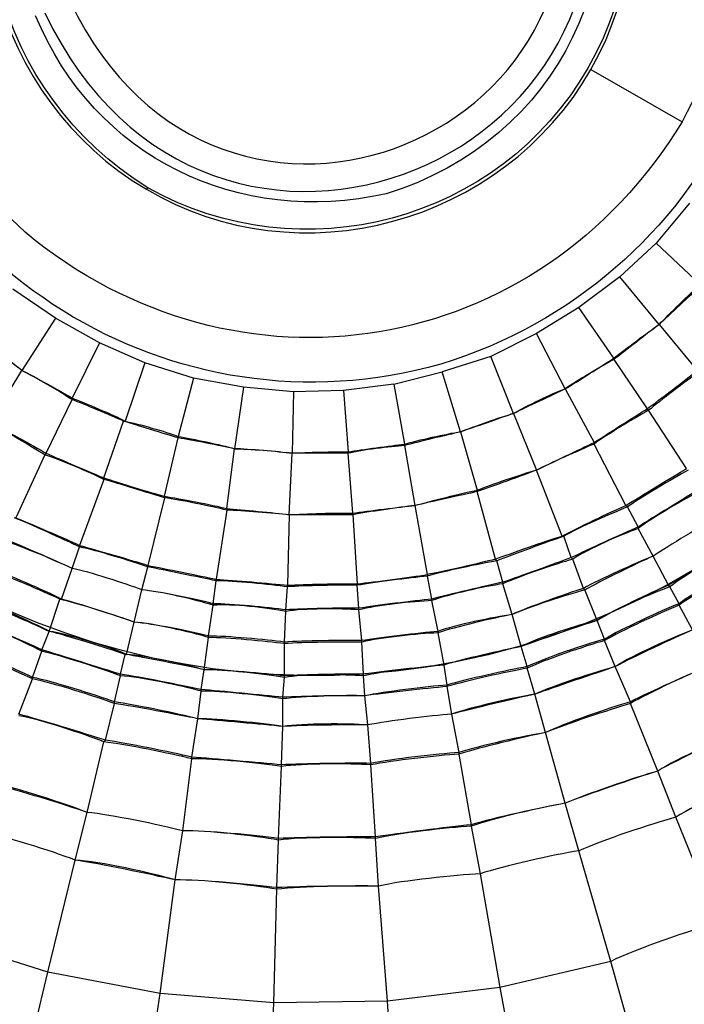
# Model space of a CAD drawing. Units: millimetres. Extents: x 886 to 2541, y -2188 to 887.
# Drawn here: x 983 to 998, y -1062 to -1039 of the extents above; entities that cross this region are included whole.
import ezdxf

# ---------------------------------------------------------------- set-up
doc = ezdxf.new("R2010")
doc.units = ezdxf.units.MM
doc.header["$MEASUREMENT"] = 0
doc.layers.add('line art', color=7, linetype='Continuous', lineweight=0)

# ---------------------------------------------------------------- blocks, each defined once
blk = doc.blocks.new('Block_60')
at = {"layer": 'line art', "color": 7, "lineweight": 25}
for p, q in [((995.895, -1040.224), (997.97, -1041.414)), ((998.143, -1043.268), (997.382, -1044.178)), ((997.382, -1044.178), (996.552, -1044.948)), ((998.385, -1045.123), (997.382, -1044.178)), ((996.552, -1044.948), (995.618, -1045.648)), ((997.451, -1046.032), (996.552, -1044.948)), ((983.688, -1045.893), (982.72, -1045.228)), ((995.618, -1045.648), (994.65, -1046.242)), ((996.414, -1046.802), (995.618, -1045.648)), ((983.688, -1045.893), (982.927, -1047.082)), ((984.691, -1046.452), (983.688, -1045.893)), ((997.451, -1046.032), (997.451, -1046.032)), ((997.451, -1046.032), (998.316, -1047.082)), ((984.691, -1046.452), (984.069, -1047.712)), ((985.728, -1046.907), (984.691, -1046.452)), ((994.65, -1046.242), (993.613, -1046.767)), ((995.307, -1047.502), (994.65, -1046.242)), ((993.613, -1046.767), (992.506, -1047.117)), ((994.131, -1048.062), (993.613, -1046.767)), ((996.414, -1046.837), (996.414, -1046.802)), ((996.414, -1046.837), (997.175, -1047.957)), ((982.201, -1048.272), (982.927, -1047.082)), ((982.927, -1047.082), (982.927, -1047.082)), ((985.728, -1046.907), (985.279, -1048.237)), ((986.835, -1047.257), (985.728, -1046.907)), ((991.4, -1047.397), (992.506, -1047.117)), ((992.921, -1048.482), (992.506, -1047.117)), ((986.835, -1047.257), (986.489, -1048.587)), ((987.976, -1047.467), (986.835, -1047.257)), ((987.976, -1047.467), (987.769, -1048.867)), ((989.117, -1047.572), (987.976, -1047.467)), ((989.117, -1047.572), (989.083, -1048.972)), ((990.258, -1047.537), (989.117, -1047.572)), ((991.4, -1047.397), (990.258, -1047.537)), ((990.258, -1047.537), (990.362, -1048.937)), ((991.4, -1047.397), (991.642, -1048.762)), ((995.307, -1047.502), (995.307, -1047.502)), ((995.307, -1047.502), (995.964, -1048.727)), ((983.481, -1048.972), (984.069, -1047.747)), ((984.069, -1047.747), (984.069, -1047.712)), ((997.209, -1047.992), (997.175, -1047.957)), ((998.074, -1049.322), (997.209, -1047.992)), ((984.795, -1049.532), (985.244, -1048.237)), ((985.244, -1048.237), (985.279, -1048.237)), ((994.131, -1048.062), (994.131, -1048.062)), ((994.131, -1048.062), (994.65, -1049.357)), ((986.178, -1049.951), (986.489, -1048.622)), ((986.489, -1048.622), (986.489, -1048.587)), ((992.921, -1048.482), (992.921, -1048.482)), ((992.921, -1048.482), (993.302, -1049.811)), ((987.596, -1050.231), (987.769, -1048.867)), ((987.769, -1048.867), (987.769, -1048.867)), ((991.642, -1048.797), (991.642, -1048.762)), ((991.642, -1048.797), (991.884, -1050.161)), ((995.964, -1048.762), (995.964, -1048.727)), ((996.69, -1050.161), (995.964, -1048.762)), ((983.446, -1049.007), (982.789, -1050.441)), ((983.481, -1048.972), (983.446, -1049.007)), ((989.014, -1050.371), (989.083, -1048.972)), ((989.083, -1048.972), (989.083, -1048.972)), ((990.362, -1048.972), (990.362, -1048.937)), ((990.466, -1050.336), (990.362, -1048.972)), ((994.65, -1049.357), (994.65, -1049.357)), ((995.238, -1050.861), (994.65, -1049.357)), ((984.795, -1049.567), (984.241, -1051.071)), ((984.795, -1049.532), (984.795, -1049.567)), ((993.302, -1049.811), (993.302, -1049.846)), ((986.178, -1049.986), (985.798, -1051.526)), ((986.178, -1049.951), (986.178, -1049.986)), ((993.717, -1051.386), (993.302, -1049.846)), ((987.596, -1050.266), (987.354, -1051.841)), ((987.596, -1050.231), (987.596, -1050.266)), ((991.884, -1050.161), (991.884, -1050.161)), ((991.884, -1050.161), (992.16, -1051.736)), ((996.725, -1050.196), (996.69, -1050.161)), ((996.967, -1050.651), (996.725, -1050.196)), ((989.014, -1050.371), (988.979, -1051.981)), ((989.014, -1050.371), (989.014, -1050.371)), ((990.466, -1050.336), (990.466, -1050.371)), ((990.466, -1050.371), (990.57, -1051.946)), ((996.967, -1050.686), (996.967, -1050.651)), ((997.313, -1051.316), (996.967, -1050.686)), ((995.273, -1050.861), (995.238, -1050.861)), ((995.446, -1051.351), (995.273, -1050.861)), ((984.069, -1051.596), (984.241, -1051.106)), ((984.241, -1051.106), (984.241, -1051.071)), ((993.751, -1051.421), (993.717, -1051.386)), ((995.48, -1051.386), (995.446, -1051.351)), ((995.722, -1052.051), (995.48, -1051.386)), ((997.313, -1051.316), (997.313, -1051.316)), ((997.659, -1051.981), (997.313, -1051.316)), ((983.827, -1052.296), (984.069, -1051.596)), ((984.069, -1051.596), (984.069, -1051.596)), ((985.659, -1052.086), (985.798, -1051.561)), ((985.798, -1051.561), (985.798, -1051.526)), ((993.889, -1051.911), (993.751, -1051.421)), ((992.16, -1051.736), (992.16, -1051.771)), ((992.16, -1051.771), (992.264, -1052.296)), ((987.285, -1052.401), (987.354, -1051.876)), ((987.354, -1051.876), (987.354, -1051.841)), ((988.944, -1052.541), (988.979, -1052.016)), ((988.979, -1052.016), (988.979, -1051.981)), ((990.57, -1051.981), (990.57, -1051.946)), ((990.604, -1052.506), (990.57, -1051.981)), ((993.889, -1051.946), (993.889, -1051.911)), ((994.097, -1052.646), (993.889, -1051.946)), ((995.757, -1052.086), (995.722, -1052.051)), ((997.693, -1052.016), (997.659, -1051.981)), ((997.901, -1052.401), (997.693, -1052.016)), ((985.486, -1052.821), (985.659, -1052.086)), ((985.659, -1052.086), (985.659, -1052.086)), ((996.033, -1052.786), (995.757, -1052.086)), ((983.55, -1053.031), (983.792, -1052.296)), ((983.792, -1052.296), (983.827, -1052.296)), ((987.181, -1053.136), (987.285, -1052.436)), ((987.285, -1052.436), (987.285, -1052.401)), ((990.604, -1052.541), (990.604, -1052.506)), ((992.264, -1052.296), (992.264, -1052.331)), ((992.264, -1052.331), (992.402, -1053.031)), ((997.901, -1052.436), (997.901, -1052.401)), ((998.212, -1052.996), (997.901, -1052.436)), ((988.91, -1053.276), (988.944, -1052.576)), ((988.944, -1052.576), (988.944, -1052.541)), ((990.673, -1053.241), (990.604, -1052.541)), ((994.097, -1052.646), (994.097, -1052.646)), ((994.304, -1053.38), (994.097, -1052.646)), ((985.313, -1053.555), (985.486, -1052.821)), ((985.486, -1052.821), (985.486, -1052.821)), ((996.033, -1052.786), (996.033, -1052.786)), ((996.206, -1053.206), (996.033, -1052.786)), ((983.377, -1053.45), (983.55, -1053.031)), ((983.55, -1053.031), (983.55, -1053.031)), ((987.077, -1053.905), (987.181, -1053.171)), ((987.181, -1053.171), (987.181, -1053.136)), ((992.402, -1053.031), (992.402, -1053.066)), ((992.402, -1053.066), (992.541, -1053.8)), ((988.91, -1053.311), (988.91, -1053.276)), ((988.91, -1054.045), (988.91, -1053.311)), ((990.673, -1053.276), (990.673, -1053.241)), ((990.708, -1054.01), (990.673, -1053.276)), ((994.304, -1053.38), (994.304, -1053.38)), ((994.443, -1053.835), (994.304, -1053.38)), ((996.206, -1053.241), (996.206, -1053.206)), ((996.448, -1053.835), (996.206, -1053.241)), ((983.17, -1054.08), (983.377, -1053.485)), ((983.377, -1053.485), (983.377, -1053.45)), ((985.175, -1054.01), (985.279, -1053.555)), ((985.279, -1053.555), (985.313, -1053.555)), ((992.541, -1053.8), (992.541, -1053.8)), ((992.541, -1053.8), (992.61, -1054.255)), ((994.443, -1053.87), (994.443, -1053.835)), ((996.448, -1053.835), (996.448, -1053.835)), ((996.794, -1054.64), (996.448, -1053.835)), ((983.17, -1054.115), (983.17, -1054.08)), ((985.037, -1054.64), (985.175, -1054.045)), ((985.175, -1054.045), (985.175, -1054.01)), ((987.008, -1054.36), (987.077, -1053.905)), ((987.077, -1053.905), (987.077, -1053.905)), ((988.875, -1054.535), (988.91, -1054.08)), ((988.91, -1054.08), (988.91, -1054.045)), ((990.708, -1054.045), (990.708, -1054.01)), ((990.743, -1054.5), (990.708, -1054.045)), ((994.616, -1054.465), (994.443, -1053.87)), ((982.858, -1054.92), (983.17, -1054.115)), ((992.61, -1054.255), (992.61, -1054.29)), ((992.61, -1054.29), (992.714, -1054.92)), ((986.939, -1055.025), (987.008, -1054.395)), ((987.008, -1054.395), (987.008, -1054.36)), ((990.743, -1054.5), (990.743, -1054.5)), ((990.812, -1055.165), (990.743, -1054.5)), ((994.616, -1054.465), (994.616, -1054.465)), ((994.858, -1055.34), (994.616, -1054.465)), ((984.829, -1055.515), (985.037, -1054.675)), ((985.037, -1054.675), (985.037, -1054.64)), ((988.875, -1054.57), (988.875, -1054.535)), ((988.875, -1055.2), (988.875, -1054.57)), ((996.794, -1054.675), (996.794, -1054.64)), ((997.417, -1056.215), (996.794, -1054.675)), ((992.714, -1054.92), (992.714, -1054.92)), ((992.714, -1054.92), (992.887, -1055.795)), ((986.8, -1055.9), (986.939, -1055.025)), ((986.939, -1055.025), (986.939, -1055.025)), ((988.841, -1056.075), (988.875, -1055.2)), ((988.875, -1055.2), (988.875, -1055.2)), ((990.812, -1055.165), (990.812, -1055.165)), ((990.881, -1056.04), (990.812, -1055.165)), ((994.858, -1055.34), (994.858, -1055.34)), ((995.307, -1056.95), (994.858, -1055.34)), ((984.414, -1057.159), (984.795, -1055.55)), ((984.795, -1055.55), (984.829, -1055.515)), ((992.887, -1055.795), (992.887, -1055.83)), ((992.887, -1055.83), (993.163, -1057.439)), ((986.593, -1057.579), (986.8, -1055.935)), ((986.8, -1055.935), (986.8, -1055.9)), ((988.841, -1056.11), (988.841, -1056.075)), ((990.881, -1056.075), (990.881, -1056.04)), ((990.985, -1057.719), (990.881, -1056.075)), ((988.772, -1057.754), (988.841, -1056.11)), ((997.417, -1056.215), (997.417, -1056.215)), ((997.832, -1057.264), (997.417, -1056.215)), ((995.307, -1056.95), (995.307, -1056.95)), ((995.618, -1058.034), (995.307, -1056.95)), ((984.138, -1058.244), (984.414, -1057.159)), ((984.414, -1057.159), (984.414, -1057.159)), ((993.163, -1057.439), (993.163, -1057.474)), ((997.832, -1057.264), (997.832, -1057.264)), ((998.8, -1059.679), (997.832, -1057.264)), ((986.42, -1058.699), (986.593, -1057.579)), ((986.593, -1057.579), (986.593, -1057.579)), ((993.163, -1057.474), (993.371, -1058.559)), ((988.737, -1058.874), (988.772, -1057.789)), ((988.772, -1057.789), (988.772, -1057.754)), ((990.985, -1057.754), (990.985, -1057.719)), ((991.054, -1058.839), (990.985, -1057.754)), ((995.618, -1058.034), (995.618, -1058.034)), ((996.345, -1060.554), (995.618, -1058.034)), ((983.515, -1060.799), (984.138, -1058.244)), ((984.138, -1058.244), (984.138, -1058.244)), ((993.371, -1058.559), (993.371, -1058.559)), ((993.371, -1058.559), (993.82, -1061.148)), ((986.074, -1061.288), (986.42, -1058.699)), ((986.42, -1058.699), (986.42, -1058.699)), ((988.668, -1061.498), (988.737, -1058.909)), ((988.737, -1058.909), (988.737, -1058.874)), ((991.054, -1058.839), (991.054, -1058.839)), ((991.261, -1061.463), (991.054, -1058.839)), ((983.515, -1060.799), (981.06, -1060.029)), ((996.345, -1060.554), (993.82, -1061.148)), ((997.071, -1063.143), (996.345, -1060.554)), ((982.893, -1063.423), (983.515, -1060.799)), ((986.074, -1061.288), (983.515, -1060.799)), ((993.82, -1061.148), (991.261, -1061.463)), ((993.82, -1061.148), (994.304, -1063.808)), ((985.694, -1063.948), (986.074, -1061.288)), ((988.668, -1061.498), (986.074, -1061.288)), ((991.261, -1061.463), (988.668, -1061.498)), ((991.434, -1064.158), (991.261, -1061.463)), ((988.564, -1064.193), (988.668, -1061.498))]:
    blk.add_line(p, q, dxfattribs=at)
blk.add_lwpolyline([(985.798, -1042.918), (985.798, -1042.918), (985.763, -1042.953)], dxfattribs=at)
for points in [[(946.376, -1080.498), (923.068, -1057.161), (922.157, -1018.997), (944.336, -994.561), (967.825, -968.719), (1007.867, -967.783), (1032.585, -992.392)], [(995.515, -971.678), (961.186, -968.369), (930.206, -993.411), (925.697, -1027.978), (921.035, -1064.445), (947.224, -1097.812), (983.446, -1101.248)], [(1031.202, -993.827), (1007.3, -969.93), (968.517, -970.93), (945.754, -995.891), (924.362, -1019.651), (925.15, -1056.457), (947.759, -1079.099)], [(1030.925, -994.107), (1007.215, -970.414), (968.6, -971.315), (946.065, -996.171), (924.742, -1019.681), (925.598, -1056.382), (948.036, -1078.819)], [(983.688, -1098.728), (949.769, -1095.427), (924.835, -1064.923), (927.945, -1030.602), (931.184, -996.285), (961.361, -971.042), (995.273, -974.197)], [(983.446, -1101.248), (1017.783, -1104.545), (1048.762, -1079.487), (1053.264, -1044.913), (1057.878, -1008.436), (1031.739, -975.136), (995.515, -971.678)], [(995.273, -974.197), (1029.108, -977.477), (1054.223, -1008.052), (1050.981, -1042.324), (1047.849, -1076.595), (1017.52, -1101.904), (983.688, -1098.728)], [(1032.585, -992.392), (1057.155, -1017.157), (1056.647, -1057.699), (1031.34, -1081.723), (1007.359, -1104.398), (969.701, -1103.879), (946.376, -1080.498)], [(947.759, -1079.099), (970.322, -1101.702), (1006.804, -1102.222), (1029.991, -1080.288), (1054.449, -1056.964), (1055.044, -1017.821), (1031.202, -993.827)], [(948.036, -1078.819), (970.475, -1101.265), (1006.658, -1101.803), (1029.715, -1080.008), (1054.019, -1056.921), (1054.601, -1017.873), (1030.925, -994.107)], [(986.489, -1025.983), (991.802, -1024.465), (997.478, -1027.31), (999.526, -1032.491), (1001.737, -1038.527), (998.565, -1045.06), (992.472, -1046.942)], [(980.991, -1031.511), (983.756, -1026.816), (989.657, -1025.204), (994.374, -1027.873), (999.014, -1030.656), (1000.589, -1036.652), (997.97, -1041.414)], [(992.472, -1046.942), (986.354, -1048.661), (980.163, -1044.785), (978.882, -1038.509), (977.954, -1032.952), (981.129, -1027.61), (986.489, -1025.983)], [(997.97, -1041.414), (994.688, -1046.82), (987.832, -1047.94), (982.997, -1043.933), (979.596, -1040.818), (978.699, -1035.554), (980.991, -1031.511)], [(995.722, -1033.891), (997.1, -1037.825), (995.19, -1041.825), (991.227, -1043.058), (987.864, -1043.805), (984.585, -1042.252), (983.239, -1038.999)], [(930.677, -1036.445), (930.667, -1068.369), (955.724, -1094.647), (987.216, -1095.929), (1020.482, -1097.167), (1048.266, -1070.144), (1048.284, -1036.445)], [(1048.181, -1036.445), (1048.213, -1068.257), (1023.12, -1094.63), (991.711, -1095.824), (958.511, -1097.096), (930.781, -1070.048), (930.746, -1036.445)], [(931.403, -1036.445), (931.47, -1068.855), (957.45, -1095.119), (989.463, -1095.229), (1021.46, -1095.139), (1047.524, -1068.854), (1047.523, -1036.445)], [(1044.377, -1036.445), (1044.36, -1067.929), (1018.323, -1093.202), (987.25, -1091.975), (957.932, -1090.731), (934.566, -1066.157), (934.584, -1036.445)], [(934.895, -1036.445), (934.908, -1066.035), (958.108, -1090.377), (987.285, -1091.66), (1018.203, -1092.832), (1044.006, -1067.759), (1044.065, -1036.445)], [(1043.339, -1036.445), (1043.352, -1065.568), (1020.378, -1089.726), (991.642, -1090.925), (961.15, -1092.095), (935.64, -1067.339), (935.622, -1036.445)], [(936.209, -1036.445), (936.162, -1065.26), (958.889, -1089.157), (987.319, -1090.33), (1017.534, -1091.509), (1042.708, -1067.042), (1042.751, -1036.445)], [(1040.988, -1036.445), (1040.905, -1065.198), (1017.87, -1088.494), (989.463, -1088.581), (961.111, -1088.503), (938.011, -1065.142), (937.973, -1036.445)], [(938.561, -1036.445), (938.549, -1064.814), (961.443, -1087.961), (989.463, -1087.986), (1017.496, -1087.985), (1040.399, -1064.811), (1040.4, -1036.445)], [(1036.631, -1036.445), (1036.593, -1062.728), (1015.429, -1084.13), (989.463, -1084.172), (963.511, -1084.118), (942.343, -1062.717), (942.33, -1036.445)], [(942.814, -1036.445), (942.802, -1062.424), (963.809, -1083.645), (989.463, -1083.682), (1015.165, -1083.657), (1036.104, -1062.443), (1036.147, -1036.445)], [(1033.933, -1036.445), (1033.894, -1062.02), (1012.733, -1082.485), (987.492, -1081.408), (963.86, -1080.306), (944.998, -1060.404), (945.027, -1036.445)], [(945.2, -1036.445), (945.154, -1060.296), (963.972, -1080.153), (987.492, -1081.233), (1012.63, -1082.326), (1033.719, -1061.901), (1033.76, -1036.445)], [(1033.069, -1036.445), (1033.015, -1061.524), (1012.272, -1081.561), (987.526, -1080.533), (964.342, -1079.391), (945.878, -1059.973), (945.892, -1036.445)], [(946.203, -1036.445), (946.225, -1059.812), (964.49, -1079.076), (987.527, -1080.218), (1012.112, -1081.237), (1032.719, -1061.368), (1032.758, -1036.445)], [(1031.236, -1036.445), (1031.222, -1059.658), (1012.418, -1078.743), (989.463, -1078.713), (966.571, -1078.742), (947.668, -1059.616), (947.725, -1036.445)], [(947.725, -1036.445), (947.694, -1059.658), (966.546, -1078.689), (989.463, -1078.713), (1012.436, -1078.693), (1031.216, -1059.69), (1031.236, -1036.445)]]:
    blk.add_open_spline(points, degree=3, knots=[0, 0, 0, 0, 1, 1, 1, 2, 2, 2, 2], dxfattribs=at)
for points in [[(976.772, -1024.443), (989.738, -1011.116), (1010.971, -1023.572), (1006.131, -1041.589)], [(993.163, -1030.007), (996.616, -1032.131), (997.861, -1036.622), (995.826, -1040.189)], [(995.895, -1040.224), (997.923, -1036.599), (996.696, -1032.093), (993.198, -1029.937)], [(1002.189, -1048.482), (989.241, -1061.772), (967.902, -1049.321), (972.83, -1031.336)], [(983.031, -1032.701), (981.041, -1036.261), (982.272, -1040.892), (985.763, -1042.953)], [(985.798, -1042.918), (982.342, -1040.783), (981.141, -1036.331), (983.1, -1032.736)], [(983.446, -1038.929), (987.181, -1046.797), (998.229, -1042.238), (995.48, -1033.996)], [(984.034, -1038.684), (987.402, -1045.793), (997.377, -1041.701), (994.927, -1034.241)], [(985.763, -1042.953), (989.252, -1045.012), (993.87, -1043.752), (995.895, -1040.224)], [(995.826, -1040.189), (993.806, -1043.701), (989.288, -1044.888), (985.798, -1042.918)], [(997.451, -1046.032), (997.674, -1045.801), (998.147, -1045.332), (998.385, -1045.123)], [(998.385, -1045.158), (998.156, -1045.375), (997.681, -1045.821), (997.451, -1046.032)], [(996.414, -1046.802), (996.668, -1046.606), (997.19, -1046.216), (997.451, -1046.032)], [(997.451, -1046.032), (997.196, -1046.23), (996.665, -1046.641), (996.414, -1046.837)], [(982.927, -1047.082), (982.668, -1046.891), (982.126, -1046.514), (981.855, -1046.347)], [(981.89, -1046.347), (982.159, -1046.513), (982.689, -1046.879), (982.927, -1047.082)], [(995.307, -1047.502), (995.583, -1047.334), (996.148, -1046.98), (996.414, -1046.802)], [(996.414, -1046.837), (996.132, -1046.988), (995.567, -1047.319), (995.307, -1047.502)], [(982.927, -1047.082), (983.211, -1047.23), (983.798, -1047.548), (984.069, -1047.712)], [(984.069, -1047.747), (983.794, -1047.569), (983.218, -1047.227), (982.927, -1047.082)], [(997.175, -1047.957), (997.46, -1047.749), (998.047, -1047.304), (998.316, -1047.082)], [(998.35, -1047.117), (998.065, -1047.325), (997.478, -1047.77), (997.209, -1047.992)], [(994.131, -1048.062), (994.41, -1047.902), (995.006, -1047.603), (995.307, -1047.502)], [(995.307, -1047.502), (995.018, -1047.642), (994.419, -1047.927), (994.131, -1048.062)], [(984.069, -1047.712), (984.372, -1047.829), (984.993, -1048.09), (985.279, -1048.237)], [(985.244, -1048.237), (984.956, -1048.112), (984.358, -1047.861), (984.069, -1047.747)], [(995.964, -1048.727), (996.264, -1048.535), (996.876, -1048.145), (997.175, -1047.957)], [(997.209, -1047.992), (996.894, -1048.165), (996.251, -1048.551), (995.964, -1048.762)], [(986.489, -1048.622), (986.181, -1048.529), (985.548, -1048.335), (985.244, -1048.237)], [(985.279, -1048.237), (985.582, -1048.306), (986.202, -1048.475), (986.489, -1048.587)], [(992.921, -1048.482), (993.217, -1048.365), (993.828, -1048.149), (994.131, -1048.062)], [(994.131, -1048.062), (993.836, -1048.168), (993.216, -1048.385), (992.921, -1048.482)], [(982.201, -1048.272), (982.52, -1048.437), (983.175, -1048.79), (983.481, -1048.972)], [(983.446, -1049.007), (983.143, -1048.819), (982.511, -1048.441), (982.201, -1048.272)], [(986.489, -1048.587), (986.807, -1048.642), (987.462, -1048.778), (987.769, -1048.867)], [(987.769, -1048.867), (987.452, -1048.8), (986.806, -1048.674), (986.489, -1048.622)], [(991.642, -1048.762), (991.956, -1048.674), (992.601, -1048.526), (992.921, -1048.482)], [(992.921, -1048.482), (992.606, -1048.557), (991.951, -1048.716), (991.642, -1048.797)], [(987.769, -1048.867), (988.096, -1048.875), (988.762, -1048.921), (989.083, -1048.972)], [(989.083, -1048.972), (988.758, -1048.936), (988.092, -1048.879), (987.769, -1048.867)], [(990.362, -1048.937), (990.676, -1048.89), (991.33, -1048.798), (991.642, -1048.762)], [(991.642, -1048.797), (991.323, -1048.818), (990.67, -1048.896), (990.362, -1048.972)], [(994.65, -1049.357), (994.975, -1049.2), (995.641, -1048.879), (995.964, -1048.727)], [(995.964, -1048.762), (995.634, -1048.9), (994.967, -1049.198), (994.65, -1049.357)], [(984.795, -1049.567), (984.472, -1049.408), (983.787, -1049.108), (983.446, -1049.007)], [(983.481, -1048.972), (983.804, -1049.114), (984.471, -1049.4), (984.795, -1049.532)], [(989.083, -1048.972), (989.4, -1048.95), (990.046, -1048.928), (990.362, -1048.937)], [(990.362, -1048.972), (990.048, -1048.972), (989.393, -1048.972), (989.083, -1048.972)], [(993.302, -1049.811), (993.628, -1049.684), (994.315, -1049.443), (994.65, -1049.357)], [(994.65, -1049.357), (994.319, -1049.48), (993.631, -1049.731), (993.302, -1049.846)], [(996.69, -1050.161), (997.026, -1049.952), (997.737, -1049.518), (998.074, -1049.322)], [(998.108, -1049.357), (997.759, -1049.548), (997.047, -1049.969), (996.725, -1050.196)], [(984.795, -1049.532), (985.134, -1049.646), (985.835, -1049.863), (986.178, -1049.951)], [(986.178, -1049.986), (985.84, -1049.881), (985.13, -1049.664), (984.795, -1049.567)], [(991.884, -1050.161), (992.231, -1050.065), (992.953, -1049.882), (993.302, -1049.811)], [(998.385, -1049.776), (998.035, -1049.992), (997.312, -1050.437), (996.967, -1050.651)], [(998.419, -1049.811), (998.045, -1050.002), (997.301, -1050.435), (996.967, -1050.686)], [(986.178, -1049.951), (986.531, -1050.008), (987.253, -1050.145), (987.596, -1050.231)], [(987.596, -1050.266), (987.249, -1050.184), (986.527, -1050.035), (986.178, -1049.986)], [(993.302, -1049.846), (992.952, -1049.923), (992.229, -1050.083), (991.884, -1050.161)], [(987.596, -1050.231), (987.946, -1050.259), (988.669, -1050.328), (989.014, -1050.371)], [(989.014, -1050.371), (988.665, -1050.337), (987.942, -1050.279), (987.596, -1050.266)], [(990.466, -1050.336), (990.815, -1050.288), (991.537, -1050.196), (991.884, -1050.161)], [(991.884, -1050.161), (991.532, -1050.204), (990.81, -1050.306), (990.466, -1050.371)], [(995.238, -1050.861), (995.588, -1050.678), (996.331, -1050.311), (996.69, -1050.161)], [(996.725, -1050.196), (996.358, -1050.341), (995.614, -1050.671), (995.273, -1050.861)], [(984.241, -1051.106), (983.879, -1050.933), (983.123, -1050.59), (982.755, -1050.441)], [(982.789, -1050.441), (983.148, -1050.59), (983.893, -1050.909), (984.241, -1051.071)], [(989.014, -1050.371), (989.37, -1050.352), (990.114, -1050.327), (990.466, -1050.336)], [(990.466, -1050.371), (990.11, -1050.371), (989.365, -1050.371), (989.014, -1050.371)], [(998.8, -1050.406), (998.426, -1050.621), (997.669, -1051.079), (997.313, -1051.316)], [(998.8, -1050.406), (998.426, -1050.621), (997.669, -1051.079), (997.313, -1051.316)], [(996.967, -1050.651), (996.589, -1050.816), (995.81, -1051.169), (995.446, -1051.351)], [(996.967, -1050.686), (996.584, -1050.824), (995.818, -1051.162), (995.48, -1051.386)], [(984.069, -1051.596), (983.697, -1051.428), (982.919, -1051.085), (982.547, -1050.931)], [(993.717, -1051.386), (994.086, -1051.246), (994.864, -1050.971), (995.238, -1050.861)], [(995.273, -1050.861), (994.898, -1050.997), (994.119, -1051.282), (993.751, -1051.421)], [(984.069, -1051.596), (983.694, -1051.418), (982.905, -1051.086), (982.512, -1050.966)], [(984.241, -1051.071), (984.628, -1051.178), (985.419, -1051.407), (985.798, -1051.526)], [(985.798, -1051.561), (985.419, -1051.429), (984.63, -1051.189), (984.241, -1051.106)], [(999.215, -1051.036), (998.83, -1051.27), (998.039, -1051.75), (997.659, -1051.981)], [(999.249, -1051.036), (998.852, -1051.255), (998.051, -1051.744), (997.693, -1052.016)], [(993.717, -1051.386), (993.335, -1051.484), (992.544, -1051.667), (992.16, -1051.736)], [(995.446, -1051.351), (995.062, -1051.492), (994.271, -1051.778), (993.889, -1051.911)], [(995.48, -1051.386), (995.078, -1051.499), (994.266, -1051.772), (993.889, -1051.946)], [(997.313, -1051.316), (996.911, -1051.478), (996.098, -1051.843), (995.722, -1052.051)], [(997.313, -1051.316), (996.924, -1051.49), (996.122, -1051.876), (995.757, -1052.086)], [(983.827, -1052.296), (983.434, -1052.102), (982.611, -1051.736), (982.201, -1051.596)], [(985.659, -1052.086), (985.276, -1051.94), (984.466, -1051.674), (984.069, -1051.596)], [(985.659, -1052.086), (985.276, -1051.94), (984.466, -1051.674), (984.069, -1051.596)], [(985.798, -1051.526), (986.182, -1051.604), (986.973, -1051.764), (987.354, -1051.841)], [(987.354, -1051.876), (986.969, -1051.798), (986.178, -1051.638), (985.798, -1051.561)], [(993.751, -1051.421), (993.355, -1051.491), (992.543, -1051.661), (992.16, -1051.771)], [(999.491, -1051.421), (999.088, -1051.647), (998.276, -1052.138), (997.901, -1052.401)], [(999.491, -1051.456), (999.088, -1051.682), (998.276, -1052.173), (997.901, -1052.436)], [(983.792, -1052.296), (983.404, -1052.115), (982.601, -1051.772), (982.201, -1051.631)], [(990.57, -1051.946), (990.963, -1051.904), (991.775, -1051.802), (992.16, -1051.736)], [(992.16, -1051.771), (991.767, -1051.812), (990.955, -1051.914), (990.57, -1051.981)], [(987.354, -1051.841), (987.756, -1051.87), (988.581, -1051.938), (988.979, -1051.981)], [(988.979, -1052.016), (988.578, -1051.96), (987.755, -1051.88), (987.354, -1051.876)], [(988.979, -1051.981), (989.37, -1051.961), (990.182, -1051.937), (990.57, -1051.946)], [(990.57, -1051.981), (990.178, -1051.975), (989.366, -1051.985), (988.979, -1052.016)], [(993.889, -1051.911), (993.489, -1051.998), (992.654, -1052.19), (992.264, -1052.296)], [(993.889, -1051.946), (993.481, -1052.008), (992.648, -1052.187), (992.264, -1052.331)], [(995.722, -1052.051), (995.316, -1052.18), (994.482, -1052.474), (994.097, -1052.646)], [(997.659, -1051.981), (997.245, -1052.154), (996.411, -1052.551), (996.033, -1052.786)], [(997.693, -1052.016), (997.266, -1052.167), (996.41, -1052.537), (996.033, -1052.786)], [(987.285, -1052.401), (986.887, -1052.296), (986.064, -1052.124), (985.659, -1052.086)], [(987.285, -1052.436), (986.89, -1052.311), (986.069, -1052.116), (985.659, -1052.086)], [(995.757, -1052.086), (995.338, -1052.2), (994.492, -1052.474), (994.097, -1052.646)], [(983.55, -1053.031), (983.135, -1052.839), (982.276, -1052.462), (981.855, -1052.296)], [(983.55, -1053.031), (983.153, -1052.824), (982.31, -1052.434), (981.89, -1052.296)], [(985.486, -1052.821), (985.073, -1052.672), (984.215, -1052.398), (983.792, -1052.296)], [(985.486, -1052.821), (985.082, -1052.678), (984.237, -1052.403), (983.827, -1052.296)], [(988.944, -1052.541), (988.537, -1052.487), (987.691, -1052.405), (987.285, -1052.401)], [(988.944, -1052.576), (988.537, -1052.495), (987.696, -1052.401), (987.285, -1052.436)], [(990.604, -1052.506), (990.195, -1052.499), (989.349, -1052.51), (988.944, -1052.541)], [(990.604, -1052.541), (990.192, -1052.508), (989.349, -1052.505), (988.944, -1052.576)], [(992.264, -1052.296), (991.854, -1052.338), (991.007, -1052.44), (990.604, -1052.506)], [(992.264, -1052.331), (991.848, -1052.346), (991.004, -1052.436), (990.604, -1052.541)], [(997.901, -1052.401), (997.471, -1052.574), (996.602, -1052.972), (996.206, -1053.206)], [(997.901, -1052.436), (997.471, -1052.609), (996.602, -1053.007), (996.206, -1053.241)], [(983.377, -1053.45), (982.962, -1053.259), (982.104, -1052.882), (981.683, -1052.716)], [(994.097, -1052.646), (993.672, -1052.708), (992.804, -1052.888), (992.402, -1053.031)], [(994.097, -1052.646), (993.675, -1052.728), (992.806, -1052.931), (992.402, -1053.066)], [(983.377, -1053.485), (982.964, -1053.264), (982.096, -1052.877), (981.648, -1052.751)], [(987.181, -1053.136), (986.766, -1053.03), (985.909, -1052.859), (985.486, -1052.821)], [(987.181, -1053.171), (986.769, -1053.045), (985.913, -1052.851), (985.486, -1052.821)], [(996.033, -1052.786), (995.592, -1052.889), (994.703, -1053.169), (994.304, -1053.38)], [(996.033, -1052.786), (995.602, -1052.92), (994.721, -1053.217), (994.304, -1053.38)], [(985.313, -1053.555), (984.889, -1053.381), (984.001, -1053.096), (983.55, -1053.031)], [(985.279, -1053.555), (984.857, -1053.412), (983.978, -1053.137), (983.55, -1053.031)], [(988.91, -1053.276), (988.485, -1053.221), (987.605, -1053.14), (987.181, -1053.136)], [(988.91, -1053.311), (988.485, -1053.256), (987.605, -1053.175), (987.181, -1053.171)], [(992.402, -1053.031), (991.975, -1053.073), (991.094, -1053.175), (990.673, -1053.241)], [(992.402, -1053.066), (991.97, -1053.081), (991.091, -1053.172), (990.673, -1053.276)], [(998.212, -1052.996), (997.758, -1053.167), (996.856, -1053.577), (996.448, -1053.835)], [(998.212, -1052.996), (997.771, -1053.188), (996.868, -1053.61), (996.448, -1053.835)], [(983.17, -1054.08), (982.733, -1053.874), (981.82, -1053.474), (981.371, -1053.311)], [(983.17, -1054.115), (982.733, -1053.909), (981.82, -1053.509), (981.371, -1053.346)], [(990.673, -1053.241), (990.236, -1053.234), (989.343, -1053.246), (988.91, -1053.276)], [(990.673, -1053.276), (990.236, -1053.269), (989.343, -1053.281), (988.91, -1053.311)], [(994.304, -1053.38), (993.865, -1053.463), (992.963, -1053.667), (992.541, -1053.8)], [(994.304, -1053.38), (993.865, -1053.463), (992.963, -1053.667), (992.541, -1053.8)], [(996.206, -1053.206), (995.76, -1053.332), (994.858, -1053.638), (994.443, -1053.835)], [(996.206, -1053.241), (995.76, -1053.367), (994.858, -1053.673), (994.443, -1053.87)], [(985.175, -1054.01), (984.732, -1053.87), (983.817, -1053.585), (983.377, -1053.45)], [(985.175, -1054.045), (984.74, -1053.881), (983.827, -1053.583), (983.377, -1053.485)], [(987.077, -1053.905), (986.635, -1053.808), (985.721, -1053.625), (985.279, -1053.555)], [(987.077, -1053.905), (986.65, -1053.787), (985.751, -1053.589), (985.313, -1053.555)], [(992.541, -1053.8), (992.089, -1053.842), (991.152, -1053.944), (990.708, -1054.01)], [(992.541, -1053.8), (992.085, -1053.836), (991.15, -1053.948), (990.708, -1054.045)], [(994.443, -1053.835), (993.986, -1053.919), (993.05, -1054.123), (992.61, -1054.255)], [(996.448, -1053.835), (995.986, -1053.962), (995.05, -1054.269), (994.616, -1054.465)], [(996.448, -1053.835), (995.996, -1053.986), (995.059, -1054.305), (994.616, -1054.465)], [(998.627, -1053.8), (998.169, -1053.994), (997.232, -1054.416), (996.794, -1054.64)], [(998.627, -1053.8), (998.162, -1053.991), (997.225, -1054.424), (996.794, -1054.675)], [(985.037, -1054.64), (984.584, -1054.475), (983.637, -1054.177), (983.17, -1054.08)], [(987.008, -1054.36), (986.556, -1054.259), (985.629, -1054.077), (985.175, -1054.01)], [(987.008, -1054.395), (986.56, -1054.267), (985.636, -1054.074), (985.175, -1054.045)], [(988.91, -1054.08), (988.461, -1054.007), (987.527, -1053.901), (987.077, -1053.905)], [(988.91, -1054.045), (988.46, -1053.992), (987.525, -1053.91), (987.077, -1053.905)], [(990.708, -1054.01), (990.263, -1054.004), (989.349, -1054.015), (988.91, -1054.045)], [(990.708, -1054.045), (990.261, -1054.012), (989.35, -1054.011), (988.91, -1054.08)], [(994.443, -1053.87), (993.986, -1053.954), (993.05, -1054.158), (992.61, -1054.29)], [(944.128, -1054.185), (952.25, -1075.604), (974.576, -1088.66), (996.967, -1085.047)], [(985.037, -1054.675), (984.584, -1054.51), (983.637, -1054.212), (983.17, -1054.115)], [(992.61, -1054.255), (992.144, -1054.292), (991.196, -1054.406), (990.743, -1054.5)], [(992.61, -1054.29), (992.147, -1054.333), (991.198, -1054.436), (990.743, -1054.5)], [(988.875, -1054.535), (988.414, -1054.486), (987.466, -1054.394), (987.008, -1054.36)], [(988.875, -1054.57), (988.416, -1054.494), (987.469, -1054.391), (987.008, -1054.395)], [(990.743, -1054.5), (990.279, -1054.487), (989.332, -1054.51), (988.875, -1054.57)], [(990.743, -1054.5), (990.281, -1054.494), (989.332, -1054.505), (988.875, -1054.535)], [(994.616, -1054.465), (994.137, -1054.544), (993.168, -1054.759), (992.714, -1054.92)], [(994.616, -1054.465), (994.145, -1054.569), (993.174, -1054.797), (992.714, -1054.92)], [(986.939, -1055.025), (986.475, -1054.91), (985.505, -1054.703), (985.037, -1054.64)], [(986.939, -1055.025), (986.472, -1054.93), (985.502, -1054.746), (985.037, -1054.675)], [(996.794, -1054.64), (996.304, -1054.779), (995.312, -1055.119), (994.858, -1055.34)], [(996.794, -1054.675), (996.311, -1054.819), (995.318, -1055.148), (994.858, -1055.34)], [(984.829, -1055.515), (984.347, -1055.357), (983.343, -1055.048), (982.858, -1054.92)], [(984.795, -1055.55), (984.328, -1055.364), (983.349, -1055.043), (982.858, -1054.955)], [(992.714, -1054.92), (992.241, -1054.956), (991.271, -1055.069), (990.812, -1055.165)], [(992.714, -1054.92), (992.241, -1054.956), (991.271, -1055.069), (990.812, -1055.165)], [(942.296, -1055.06), (950.886, -1077.313), (973.813, -1090.663), (997.14, -1087.111)], [(988.875, -1055.2), (988.402, -1055.128), (987.412, -1055.021), (986.939, -1055.025)], [(988.875, -1055.2), (988.401, -1055.153), (987.408, -1055.062), (986.939, -1055.025)], [(990.812, -1055.165), (990.334, -1055.133), (989.344, -1055.128), (988.875, -1055.2)], [(990.812, -1055.165), (990.336, -1055.159), (989.344, -1055.168), (988.875, -1055.2)], [(994.858, -1055.34), (994.362, -1055.419), (993.359, -1055.635), (992.887, -1055.795)], [(994.858, -1055.34), (994.365, -1055.439), (993.361, -1055.678), (992.887, -1055.83)], [(999.388, -1055.27), (998.886, -1055.468), (997.871, -1055.931), (997.417, -1056.215)], [(999.422, -1055.27), (998.913, -1055.473), (997.886, -1055.94), (997.417, -1056.215)], [(986.8, -1055.935), (986.309, -1055.815), (985.293, -1055.609), (984.795, -1055.55)], [(986.8, -1055.9), (986.319, -1055.784), (985.315, -1055.577), (984.829, -1055.515)], [(992.887, -1055.795), (992.39, -1055.83), (991.364, -1055.941), (990.881, -1056.04)], [(992.887, -1055.83), (992.39, -1055.865), (991.364, -1055.976), (990.881, -1056.075)], [(988.841, -1056.075), (988.338, -1056.026), (987.299, -1055.935), (986.8, -1055.9)], [(988.841, -1056.11), (988.339, -1056.035), (987.303, -1055.93), (986.8, -1055.935)], [(990.881, -1056.04), (990.377, -1056.033), (989.339, -1056.044), (988.841, -1056.075)], [(990.881, -1056.075), (990.375, -1056.041), (989.339, -1056.04), (988.841, -1056.11)], [(997.417, -1056.215), (996.889, -1056.371), (995.807, -1056.733), (995.307, -1056.95)], [(997.417, -1056.215), (996.889, -1056.379), (995.816, -1056.745), (995.307, -1056.95)], [(999.906, -1056.25), (999.378, -1056.469), (998.318, -1056.971), (997.832, -1057.264)], [(999.941, -1056.25), (999.404, -1056.465), (998.321, -1056.964), (997.832, -1057.264)], [(984.414, -1057.159), (983.904, -1056.961), (982.835, -1056.606), (982.305, -1056.495)], [(984.414, -1057.159), (983.901, -1056.98), (982.83, -1056.648), (982.305, -1056.53)], [(995.307, -1056.95), (994.773, -1057.047), (993.679, -1057.286), (993.163, -1057.439)], [(995.307, -1056.95), (994.768, -1057.042), (993.675, -1057.292), (993.163, -1057.474)], [(986.593, -1057.579), (986.061, -1057.441), (984.957, -1057.212), (984.414, -1057.159)], [(986.593, -1057.579), (986.061, -1057.441), (984.957, -1057.212), (984.414, -1057.159)], [(993.163, -1057.439), (992.623, -1057.497), (991.516, -1057.634), (990.985, -1057.719)], [(997.832, -1057.264), (997.272, -1057.421), (996.144, -1057.798), (995.618, -1058.034)], [(997.832, -1057.264), (997.272, -1057.421), (996.144, -1057.798), (995.618, -1058.034)], [(984.138, -1058.244), (983.601, -1058.039), (982.485, -1057.685), (981.925, -1057.579)], [(984.138, -1058.244), (983.601, -1058.039), (982.485, -1057.685), (981.925, -1057.579)], [(988.772, -1057.789), (988.236, -1057.693), (987.133, -1057.566), (986.593, -1057.579)], [(988.772, -1057.754), (988.235, -1057.678), (987.13, -1057.575), (986.593, -1057.579)], [(993.163, -1057.474), (992.618, -1057.504), (991.513, -1057.631), (990.985, -1057.754)], [(990.985, -1057.719), (990.439, -1057.713), (989.311, -1057.724), (988.772, -1057.754)], [(990.985, -1057.754), (990.437, -1057.721), (989.311, -1057.719), (988.772, -1057.789)], [(995.618, -1058.034), (995.055, -1058.125), (993.906, -1058.373), (993.371, -1058.559)], [(995.618, -1058.034), (995.055, -1058.125), (993.906, -1058.373), (993.371, -1058.559)], [(986.42, -1058.699), (985.863, -1058.535), (984.713, -1058.285), (984.138, -1058.244)], [(986.42, -1058.699), (985.861, -1058.569), (984.699, -1058.328), (984.138, -1058.244)], [(993.371, -1058.559), (992.794, -1058.588), (991.611, -1058.71), (991.054, -1058.839)], [(993.371, -1058.559), (992.794, -1058.588), (991.611, -1058.71), (991.054, -1058.839)], [(988.737, -1058.909), (988.166, -1058.811), (986.994, -1058.686), (986.42, -1058.699)], [(988.737, -1058.874), (988.165, -1058.797), (986.992, -1058.694), (986.42, -1058.699)], [(991.054, -1058.839), (990.479, -1058.826), (989.304, -1058.849), (988.737, -1058.909)], [(991.054, -1058.839), (990.48, -1058.832), (989.305, -1058.844), (988.737, -1058.874)], [(998.8, -1059.679), (998.173, -1059.845), (996.922, -1060.267), (996.345, -1060.554)]]:
    blk.add_open_spline(points, degree=3, dxfattribs=at)

msp = doc.modelspace()

# ---------------------------------------------------------------- block references
at = {"layer": 'line art'}
msp.add_blockref('Block_60', (0, 0), dxfattribs=at)

doc.saveas('drawing.dxf')
